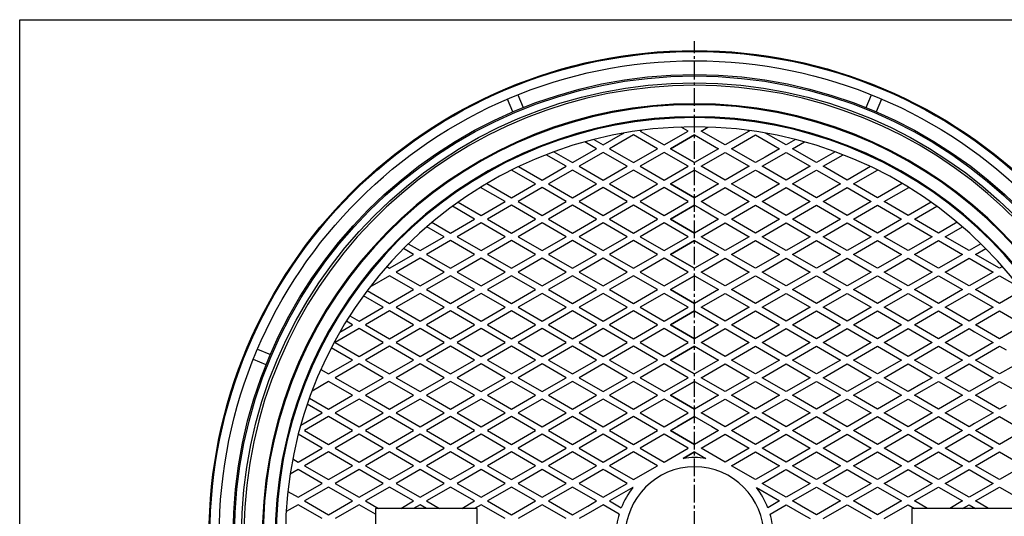
# Model space of a CAD drawing. Extents: x -2874 to 499, y -1322 to 3653.
# Drawn here: x -1103 to -38, y 361 to 898 of the extents above; entities that cross this region are included whole.
import ezdxf

# ---------------------------------------------------------------- set-up
doc = ezdxf.new("R2010")
doc.units = 0
doc.linetypes.add('CENTER2', pattern=[28.575, 19.05, -3.175, 3.175, -3.175])
doc.layers.add('1', color=7, linetype='CONTINUOUS')
doc.layers.add('2', color=7, linetype='CONTINUOUS')

msp = doc.modelspace()

# ---------------------------------------------------------------- linework, layer by layer
at = {"layer": '1', "color": 7, "linetype": 'CONTINUOUS'}
for p, q in [((-1102.7691, 897.8733), (499.2309, 897.8733)), ((-1102.7691, -1322.1267), (-1102.7691, 897.8733)), ((-430.5782, 778.2543), (-431.9299, 777.4738)), ((-431.9299, 777.4738), (-405.9491, 762.4738)), ((-405.9491, 762.4738), (-379.9684, 777.4738)), ((-379.9684, 777.4738), (-387.4337, 781.7839)), ((-365.9684, 777.4738), (-358.503, 781.7839)), ((-339.9876, 762.4738), (-365.9684, 777.4738)), ((-314.0068, 777.4738), (-339.9876, 762.4738)), ((-315.3586, 778.2543), (-314.0068, 777.4738)), ((-482.0944, 768.3535), (-471.9106, 762.4738)), ((-471.9106, 762.4738), (-452.9684, 773.4102)), ((-452.9684, 773.4102), (-449.6509, 775.3255)), ((-438.9299, 773.4324), (-452.5793, 765.5519)), ((-412.9491, 758.4324), (-438.9299, 773.4324)), ((-398.9491, 758.4324), (-372.9684, 773.4324)), ((-372.9684, 773.4324), (-398.9491, 758.4324)), ((-372.9684, 773.4324), (-346.9876, 758.4324)), ((-332.9876, 758.4324), (-307.0068, 773.4324)), ((-307.0068, 773.4324), (-293.3574, 765.5519)), ((-292.9684, 773.4102), (-296.2858, 775.3255)), ((-274.0261, 762.4738), (-292.9684, 773.4102)), ((-263.8423, 768.3535), (-274.0261, 762.4738)), ((-504.8914, 743.4324), (-478.9106, 758.4324)), ((-478.9106, 758.4324), (-491.6738, 765.8012)), ((-452.5793, 765.5519), (-464.9106, 758.4324)), ((-464.9106, 758.4324), (-449.2749, 749.4051)), ((-438.9299, 743.4324), (-412.9491, 758.4324)), ((-372.9684, 743.4324), (-398.9491, 758.4324)), ((-398.9491, 758.4324), (-372.9684, 743.4324)), ((-346.9876, 758.4324), (-372.9684, 743.4324)), ((-307.0068, 743.4324), (-332.9876, 758.4324)), ((-281.0261, 758.4324), (-296.6618, 749.4051)), ((-293.3574, 765.5519), (-281.0261, 758.4324)), ((-267.0261, 758.4324), (-254.2629, 765.8012)), ((-241.0453, 743.4324), (-267.0261, 758.4324)), ((-511.8914, 739.3909), (-533.5081, 751.8713)), ((-525.0439, 755.0674), (-504.8914, 743.4324)), ((-471.9106, 754.3909), (-497.8914, 739.3909)), ((-445.9299, 739.3909), (-471.9106, 754.3909)), ((-449.2749, 749.4051), (-438.9299, 743.4324)), ((-405.9491, 754.3909), (-431.9299, 739.3909)), ((-379.9684, 739.3909), (-405.9491, 754.3909)), ((-365.9684, 739.3909), (-339.9876, 754.3909)), ((-339.9876, 754.3909), (-314.0068, 739.3909)), ((-296.6618, 749.4051), (-307.0068, 743.4324)), ((-300.0068, 739.3909), (-274.0261, 754.3909)), ((-274.0261, 754.3909), (-248.0453, 739.3909)), ((-220.8928, 755.0674), (-241.0453, 743.4324)), ((-234.0453, 739.3909), (-212.4286, 751.8713)), ((-544.8722, 720.3495), (-570.8146, 735.3274)), ((-563.2274, 739.0298), (-537.8722, 724.3909)), ((-537.8722, 724.3909), (-511.8914, 739.3909)), ((-504.8914, 735.3495), (-530.8722, 720.3495)), ((-478.9106, 720.3495), (-504.8914, 735.3495)), ((-497.8914, 739.3909), (-471.9106, 724.3909)), ((-471.9106, 724.3909), (-445.9299, 739.3909)), ((-438.9299, 735.3495), (-442.2504, 733.4324)), ((-412.9491, 720.3495), (-438.9299, 735.3495)), ((-431.9299, 739.3909), (-405.9491, 724.3909)), ((-405.9491, 724.3909), (-379.9684, 739.3909)), ((-398.9491, 720.3495), (-372.9684, 735.3495)), ((-372.9684, 735.3495), (-398.9491, 720.3495)), ((-372.9684, 735.3495), (-346.9876, 720.3495)), ((-339.9876, 724.3909), (-365.9684, 739.3909)), ((-314.0068, 739.3909), (-339.9876, 724.3909)), ((-332.9876, 720.3495), (-307.0068, 735.3495)), ((-307.0068, 735.3495), (-303.6863, 733.4324)), ((-274.0261, 724.3909), (-300.0068, 739.3909)), ((-248.0453, 739.3909), (-274.0261, 724.3909)), ((-267.0261, 720.3495), (-241.0453, 735.3495)), ((-241.0453, 735.3495), (-215.0645, 720.3495)), ((-208.0645, 724.3909), (-234.0453, 739.3909)), ((-182.7093, 739.0298), (-208.0645, 724.3909)), ((-201.0645, 720.3495), (-175.1221, 735.3274)), ((-442.2504, 733.4324), (-464.9106, 720.3495)), ((-303.6863, 733.4324), (-281.0261, 720.3495)), ((-577.8529, 701.308), (-604.4337, 716.6544)), ((-597.5763, 720.7782), (-570.8529, 705.3495)), ((-570.8529, 705.3495), (-544.8722, 720.3495)), ((-537.8722, 716.308), (-563.8529, 701.308)), ((-511.8914, 701.308), (-537.8722, 716.308)), ((-530.8722, 720.3495), (-504.8914, 705.3495)), ((-504.8914, 705.3495), (-478.9106, 720.3495)), ((-471.9106, 716.308), (-497.8914, 701.308)), ((-445.9299, 701.308), (-471.9106, 716.308)), ((-464.9106, 720.3495), (-438.9299, 705.3495)), ((-425.5047, 713.1005), (-412.9491, 720.3495)), ((-405.9491, 716.308), (-419.5985, 708.4276)), ((-379.9684, 701.308), (-405.9491, 716.308)), ((-372.9684, 705.3495), (-398.9491, 720.3495)), ((-398.9491, 720.3495), (-372.9684, 705.3495)), ((-346.9876, 720.3495), (-372.9684, 705.3495)), ((-365.9684, 701.308), (-339.9876, 716.308)), ((-339.9876, 716.308), (-326.3382, 708.4276)), ((-320.432, 713.1005), (-332.9876, 720.3495)), ((-281.0261, 720.3495), (-307.0068, 705.3495)), ((-300.0068, 701.308), (-274.0261, 716.308)), ((-274.0261, 716.308), (-248.0453, 701.308)), ((-241.0453, 705.3495), (-267.0261, 720.3495)), ((-215.0645, 720.3495), (-241.0453, 705.3495)), ((-234.0453, 701.308), (-208.0645, 716.308)), ((-208.0645, 716.308), (-182.0838, 701.308)), ((-175.0838, 705.3495), (-201.0645, 720.3495)), ((-148.3604, 720.7782), (-175.0838, 705.3495)), ((-168.0838, 701.308), (-141.503, 716.6544)), ((-438.9299, 705.3495), (-425.5047, 713.1005)), ((-419.5985, 708.4276), (-431.9299, 701.308)), ((-326.3382, 708.4276), (-314.0068, 701.308)), ((-307.0068, 705.3495), (-320.432, 713.1005)), ((-610.8337, 682.2666), (-634.9058, 696.1646)), ((-628.6811, 700.6537), (-603.8337, 686.308)), ((-603.8337, 686.308), (-577.8529, 701.308)), ((-570.8529, 697.2666), (-596.8337, 682.2666)), ((-544.8722, 682.2666), (-570.8529, 697.2666)), ((-563.8529, 701.308), (-537.8722, 686.308)), ((-537.8722, 686.308), (-511.8914, 701.308)), ((-504.8914, 697.2666), (-530.8722, 682.2666)), ((-478.9106, 682.2666), (-504.8914, 697.2666)), ((-497.8914, 701.308), (-471.9106, 686.308)), ((-471.9106, 686.308), (-445.9299, 701.308)), ((-438.9299, 697.2666), (-464.9106, 682.2666)), ((-412.9491, 682.2666), (-438.9299, 697.2666)), ((-431.9299, 701.308), (-405.9491, 686.308)), ((-405.9491, 686.308), (-390.3134, 695.3353)), ((-398.9491, 682.2666), (-372.9684, 697.2666)), ((-379.1897, 693.6747), (-398.9491, 682.2666)), ((-390.3134, 695.3353), (-379.9684, 701.308)), ((-372.9684, 697.2666), (-379.1897, 693.6747)), ((-372.9684, 697.2666), (-366.747, 693.6747)), ((-366.747, 693.6747), (-346.9876, 682.2666)), ((-355.6233, 695.3353), (-365.9684, 701.308)), ((-339.9876, 686.308), (-355.6233, 695.3353)), ((-314.0068, 701.308), (-339.9876, 686.308)), ((-332.9876, 682.2666), (-307.0068, 697.2666)), ((-307.0068, 697.2666), (-281.0261, 682.2666)), ((-274.0261, 686.308), (-300.0068, 701.308)), ((-248.0453, 701.308), (-274.0261, 686.308)), ((-267.0261, 682.2666), (-241.0453, 697.2666)), ((-241.0453, 697.2666), (-215.0645, 682.2666)), ((-208.0645, 686.308), (-234.0453, 701.308)), ((-182.0838, 701.308), (-208.0645, 686.308)), ((-201.0645, 682.2666), (-175.0838, 697.2666)), ((-175.0838, 697.2666), (-149.103, 682.2666)), ((-142.103, 686.308), (-168.0838, 701.308)), ((-117.2556, 700.6537), (-142.103, 686.308)), ((-135.103, 682.2666), (-111.031, 696.1646)), ((-636.8145, 667.2666), (-610.8337, 682.2666)), ((-596.8337, 682.2666), (-570.8529, 667.2666)), ((-570.8529, 667.2666), (-544.8722, 682.2666)), ((-530.8722, 682.2666), (-504.8914, 667.2666)), ((-504.8914, 667.2666), (-478.9106, 682.2666)), ((-464.9106, 682.2666), (-438.9299, 667.2666)), ((-438.9299, 667.2666), (-412.9491, 682.2666)), ((-372.9684, 667.2666), (-398.9491, 682.2666)), ((-398.9491, 682.2666), (-372.9684, 667.2666)), ((-346.9876, 682.2666), (-372.9684, 667.2666)), ((-307.0068, 667.2666), (-332.9876, 682.2666)), ((-281.0261, 682.2666), (-307.0068, 667.2666)), ((-241.0453, 667.2666), (-267.0261, 682.2666)), ((-215.0645, 682.2666), (-241.0453, 667.2666)), ((-175.0838, 667.2666), (-201.0645, 682.2666)), ((-149.103, 682.2666), (-175.0838, 667.2666)), ((-109.1223, 667.2666), (-135.103, 682.2666)), ((-643.8145, 663.2251), (-662.5956, 674.0684)), ((-656.9372, 678.8845), (-636.8145, 667.2666)), ((-603.8337, 678.2251), (-629.8145, 663.2251)), ((-577.8529, 663.2251), (-603.8337, 678.2251)), ((-537.8722, 678.2251), (-563.8529, 663.2251)), ((-511.8914, 663.2251), (-537.8722, 678.2251)), ((-471.9106, 678.2251), (-497.8914, 663.2251)), ((-445.9299, 663.2251), (-471.9106, 678.2251)), ((-405.9491, 678.2251), (-431.9299, 663.2251)), ((-379.9684, 663.2251), (-405.9491, 678.2251)), ((-365.9684, 663.2251), (-339.9876, 678.2251)), ((-339.9876, 678.2251), (-314.0068, 663.2251)), ((-300.0068, 663.2251), (-274.0261, 678.2251)), ((-274.0261, 678.2251), (-248.0453, 663.2251)), ((-234.0453, 663.2251), (-208.0645, 678.2251)), ((-208.0645, 678.2251), (-182.0838, 663.2251)), ((-168.0838, 663.2251), (-142.103, 678.2251)), ((-142.103, 678.2251), (-116.1223, 663.2251)), ((-88.9995, 678.8845), (-109.1223, 667.2666)), ((-102.1223, 663.2251), (-83.3412, 674.0684)), ((-669.7952, 648.2251), (-643.8145, 663.2251)), ((-629.8145, 663.2251), (-603.8337, 648.2251)), ((-603.8337, 648.2251), (-577.8529, 663.2251)), ((-563.8529, 663.2251), (-537.8722, 648.2251)), ((-537.8722, 648.2251), (-511.8914, 663.2251)), ((-497.8914, 663.2251), (-471.9106, 648.2251)), ((-471.9106, 648.2251), (-445.9299, 663.2251)), ((-431.9299, 663.2251), (-405.9491, 648.2251)), ((-405.9491, 648.2251), (-379.9684, 663.2251)), ((-339.9876, 648.2251), (-365.9684, 663.2251)), ((-314.0068, 663.2251), (-339.9876, 648.2251)), ((-274.0261, 648.2251), (-300.0068, 663.2251)), ((-248.0453, 663.2251), (-274.0261, 648.2251)), ((-208.0645, 648.2251), (-234.0453, 663.2251)), ((-182.0838, 663.2251), (-208.0645, 648.2251)), ((-142.103, 648.2251), (-168.0838, 663.2251)), ((-116.1223, 663.2251), (-142.103, 648.2251)), ((-76.1415, 648.2251), (-102.1223, 663.2251)), ((-676.7952, 644.1837), (-687.7553, 650.5115)), ((-682.6171, 655.6279), (-669.7952, 648.2251)), ((-636.8145, 659.1837), (-662.7952, 644.1837)), ((-610.8337, 644.1837), (-636.8145, 659.1837)), ((-570.8529, 659.1837), (-596.8337, 644.1837)), ((-544.8722, 644.1837), (-570.8529, 659.1837)), ((-504.8914, 659.1837), (-530.8722, 644.1837)), ((-478.9106, 644.1837), (-504.8914, 659.1837)), ((-438.9299, 659.1837), (-464.9106, 644.1837)), ((-412.9491, 644.1837), (-438.9299, 659.1837)), ((-398.9491, 644.1837), (-372.9684, 659.1837)), ((-372.9684, 659.1837), (-398.9491, 644.1837)), ((-372.9684, 659.1837), (-346.9876, 644.1837)), ((-332.9876, 644.1837), (-307.0068, 659.1837)), ((-307.0068, 659.1837), (-281.0261, 644.1837)), ((-267.0261, 644.1837), (-241.0453, 659.1837)), ((-241.0453, 659.1837), (-215.0645, 644.1837)), ((-201.0645, 644.1837), (-175.0838, 659.1837)), ((-175.0838, 659.1837), (-149.103, 644.1837)), ((-135.103, 644.1837), (-109.1223, 659.1837)), ((-109.1223, 659.1837), (-83.1415, 644.1837)), ((-63.3196, 655.6279), (-76.1415, 648.2251)), ((-69.1415, 644.1837), (-58.1814, 650.5115)), ((-702.776, 629.1837), (-676.7952, 644.1837)), ((-669.7952, 640.1422), (-695.776, 625.1422)), ((-643.8145, 625.1422), (-669.7952, 640.1422)), ((-662.7952, 644.1837), (-636.8145, 629.1837)), ((-636.8145, 629.1837), (-610.8337, 644.1837)), ((-603.8337, 640.1422), (-629.8145, 625.1422)), ((-577.8529, 625.1422), (-603.8337, 640.1422)), ((-596.8337, 644.1837), (-570.8529, 629.1837)), ((-570.8529, 629.1837), (-544.8722, 644.1837)), ((-537.8722, 640.1422), (-563.8529, 625.1422)), ((-511.8914, 625.1422), (-537.8722, 640.1422)), ((-530.8722, 644.1837), (-504.8914, 629.1837)), ((-504.8914, 629.1837), (-478.9106, 644.1837)), ((-471.9106, 640.1422), (-497.8914, 625.1422)), ((-445.9299, 625.1422), (-471.9106, 640.1422)), ((-464.9106, 644.1837), (-438.9299, 629.1837)), ((-438.9299, 629.1837), (-412.9491, 644.1837)), ((-405.9491, 640.1422), (-431.9299, 625.1422)), ((-379.9684, 625.1422), (-405.9491, 640.1422)), ((-372.9684, 629.1837), (-398.9491, 644.1837)), ((-398.9491, 644.1837), (-372.9684, 629.1837)), ((-346.9876, 644.1837), (-372.9684, 629.1837)), ((-365.9684, 625.1422), (-339.9876, 640.1422)), ((-339.9876, 640.1422), (-314.0068, 625.1422)), ((-307.0068, 629.1837), (-332.9876, 644.1837)), ((-281.0261, 644.1837), (-307.0068, 629.1837)), ((-300.0068, 625.1422), (-274.0261, 640.1422)), ((-274.0261, 640.1422), (-248.0453, 625.1422)), ((-241.0453, 629.1837), (-267.0261, 644.1837)), ((-215.0645, 644.1837), (-241.0453, 629.1837)), ((-234.0453, 625.1422), (-208.0645, 640.1422)), ((-208.0645, 640.1422), (-182.0838, 625.1422)), ((-175.0838, 629.1837), (-201.0645, 644.1837)), ((-149.103, 644.1837), (-175.0838, 629.1837)), ((-168.0838, 625.1422), (-142.103, 640.1422)), ((-142.103, 640.1422), (-116.1223, 625.1422)), ((-109.1223, 629.1837), (-135.103, 644.1837)), ((-83.1415, 644.1837), (-109.1223, 629.1837)), ((-102.1223, 625.1422), (-76.1415, 640.1422)), ((-76.1415, 640.1422), (-50.1607, 625.1422)), ((-43.1607, 629.1837), (-69.1415, 644.1837)), ((-705.9098, 630.993), (-702.776, 629.1837)), ((-40.0269, 630.993), (-43.1607, 629.1837)), ((-702.776, 621.1008), (-724.1181, 608.7789)), ((-676.7952, 606.1008), (-702.776, 621.1008)), ((-695.776, 625.1422), (-669.7952, 610.1422)), ((-669.7952, 610.1422), (-643.8145, 625.1422)), ((-636.8145, 621.1008), (-662.7952, 606.1008)), ((-610.8337, 606.1008), (-636.8145, 621.1008)), ((-629.8145, 625.1422), (-603.8337, 610.1422)), ((-603.8337, 610.1422), (-577.8529, 625.1422)), ((-570.8529, 621.1008), (-596.8337, 606.1008)), ((-544.8722, 606.1008), (-570.8529, 621.1008)), ((-563.8529, 625.1422), (-537.8722, 610.1422)), ((-537.8722, 610.1422), (-511.8914, 625.1422)), ((-504.8914, 621.1008), (-530.8722, 606.1008)), ((-478.9106, 606.1008), (-504.8914, 621.1008)), ((-497.8914, 625.1422), (-471.9106, 610.1422)), ((-471.9106, 610.1422), (-445.9299, 625.1422)), ((-438.9299, 621.1008), (-464.9106, 606.1008)), ((-412.9491, 606.1008), (-438.9299, 621.1008)), ((-431.9299, 625.1422), (-405.9491, 610.1422)), ((-405.9491, 610.1422), (-379.9684, 625.1422)), ((-398.9491, 606.1008), (-372.9684, 621.1008)), ((-372.9684, 621.1008), (-398.9491, 606.1008)), ((-372.9684, 621.1008), (-346.9876, 606.1008)), ((-339.9876, 610.1422), (-365.9684, 625.1422)), ((-314.0068, 625.1422), (-339.9876, 610.1422)), ((-332.9876, 606.1008), (-307.0068, 621.1008)), ((-307.0068, 621.1008), (-281.0261, 606.1008)), ((-274.0261, 610.1422), (-300.0068, 625.1422)), ((-248.0453, 625.1422), (-274.0261, 610.1422)), ((-267.0261, 606.1008), (-241.0453, 621.1008)), ((-241.0453, 621.1008), (-215.0645, 606.1008)), ((-208.0645, 610.1422), (-234.0453, 625.1422)), ((-182.0838, 625.1422), (-208.0645, 610.1422)), ((-201.0645, 606.1008), (-175.0838, 621.1008)), ((-175.0838, 621.1008), (-149.103, 606.1008)), ((-142.103, 610.1422), (-168.0838, 625.1422)), ((-116.1223, 625.1422), (-142.103, 610.1422)), ((-135.103, 606.1008), (-109.1223, 621.1008)), ((-109.1223, 621.1008), (-83.1415, 606.1008)), ((-76.1415, 610.1422), (-102.1223, 625.1422)), ((-50.1607, 625.1422), (-76.1415, 610.1422)), ((-69.1415, 606.1008), (-43.1607, 621.1008)), ((-43.1607, 621.1008), (-21.8186, 608.7789)), ((-709.776, 587.0593), (-731.1254, 599.3854)), ((-726.9433, 605.0538), (-702.776, 591.1008)), ((-702.776, 591.1008), (-676.7952, 606.1008)), ((-669.7952, 602.0593), (-695.776, 587.0593)), ((-643.8145, 587.0593), (-669.7952, 602.0593)), ((-662.7952, 606.1008), (-636.8145, 591.1008)), ((-636.8145, 591.1008), (-610.8337, 606.1008)), ((-603.8337, 602.0593), (-629.8145, 587.0593)), ((-577.8529, 587.0593), (-603.8337, 602.0593)), ((-596.8337, 606.1008), (-570.8529, 591.1008)), ((-570.8529, 591.1008), (-544.8722, 606.1008)), ((-537.8722, 602.0593), (-563.8529, 587.0593)), ((-511.8914, 587.0593), (-537.8722, 602.0593)), ((-530.8722, 606.1008), (-504.8914, 591.1008)), ((-504.8914, 591.1008), (-478.9106, 606.1008)), ((-471.9106, 602.0593), (-497.8914, 587.0593)), ((-445.9299, 587.0593), (-471.9106, 602.0593)), ((-464.9106, 606.1008), (-438.9299, 591.1008)), ((-438.9299, 591.1008), (-412.9491, 606.1008)), ((-405.9491, 602.0593), (-431.9299, 587.0593)), ((-379.9684, 587.0593), (-405.9491, 602.0593)), ((-372.9684, 591.1008), (-398.9491, 606.1008)), ((-398.9491, 606.1008), (-372.9684, 591.1008)), ((-346.9876, 606.1008), (-372.9684, 591.1008)), ((-365.9684, 587.0593), (-339.9876, 602.0593)), ((-339.9876, 602.0593), (-314.0068, 587.0593)), ((-307.0068, 591.1008), (-332.9876, 606.1008)), ((-281.0261, 606.1008), (-307.0068, 591.1008)), ((-300.0068, 587.0593), (-274.0261, 602.0593)), ((-274.0261, 602.0593), (-248.0453, 587.0593)), ((-241.0453, 591.1008), (-267.0261, 606.1008)), ((-215.0645, 606.1008), (-241.0453, 591.1008)), ((-234.0453, 587.0593), (-208.0645, 602.0593)), ((-208.0645, 602.0593), (-182.0838, 587.0593)), ((-175.0838, 591.1008), (-201.0645, 606.1008)), ((-149.103, 606.1008), (-175.0838, 591.1008)), ((-168.0838, 587.0593), (-142.103, 602.0593)), ((-142.103, 602.0593), (-116.1223, 587.0593)), ((-109.1223, 591.1008), (-135.103, 606.1008)), ((-83.1415, 606.1008), (-109.1223, 591.1008)), ((-102.1223, 587.0593), (-76.1415, 602.0593)), ((-76.1415, 602.0593), (-50.1607, 587.0593)), ((-43.1607, 591.1008), (-69.1415, 606.1008)), ((-18.9934, 605.0538), (-43.1607, 591.1008)), ((-735.7567, 572.0593), (-709.776, 587.0593)), ((-695.776, 587.0593), (-669.7952, 572.0593)), ((-669.7952, 572.0593), (-643.8145, 587.0593)), ((-629.8145, 587.0593), (-603.8337, 572.0593)), ((-603.8337, 572.0593), (-577.8529, 587.0593)), ((-563.8529, 587.0593), (-537.8722, 572.0593)), ((-537.8722, 572.0593), (-511.8914, 587.0593)), ((-497.8914, 587.0593), (-471.9106, 572.0593)), ((-471.9106, 572.0593), (-445.9299, 587.0593)), ((-431.9299, 587.0593), (-405.9491, 572.0593)), ((-405.9491, 572.0593), (-379.9684, 587.0593)), ((-339.9876, 572.0593), (-365.9684, 587.0593)), ((-314.0068, 587.0593), (-339.9876, 572.0593)), ((-274.0261, 572.0593), (-300.0068, 587.0593)), ((-248.0453, 587.0593), (-274.0261, 572.0593)), ((-208.0645, 572.0593), (-234.0453, 587.0593)), ((-182.0838, 587.0593), (-208.0645, 572.0593)), ((-142.103, 572.0593), (-168.0838, 587.0593)), ((-116.1223, 587.0593), (-142.103, 572.0593)), ((-76.1415, 572.0593), (-102.1223, 587.0593)), ((-50.1607, 587.0593), (-76.1415, 572.0593)), ((-745.7982, 577.8567), (-735.7567, 572.0593)), ((-702.776, 583.0179), (-728.7567, 568.0179)), ((-676.7952, 568.0179), (-702.776, 583.0179)), ((-636.8145, 583.0179), (-662.7952, 568.0179)), ((-610.8337, 568.0179), (-636.8145, 583.0179)), ((-570.8529, 583.0179), (-596.8337, 568.0179)), ((-544.8722, 568.0179), (-570.8529, 583.0179)), ((-504.8914, 583.0179), (-530.8722, 568.0179)), ((-478.9106, 568.0179), (-504.8914, 583.0179)), ((-438.9299, 583.0179), (-464.9106, 568.0179)), ((-412.9491, 568.0179), (-438.9299, 583.0179)), ((-398.9491, 568.0179), (-372.9684, 583.0179)), ((-372.9684, 583.0179), (-398.9491, 568.0179)), ((-372.9684, 583.0179), (-346.9876, 568.0179)), ((-332.9876, 568.0179), (-307.0068, 583.0179)), ((-307.0068, 583.0179), (-281.0261, 568.0179)), ((-267.0261, 568.0179), (-241.0453, 583.0179)), ((-241.0453, 583.0179), (-215.0645, 568.0179)), ((-201.0645, 568.0179), (-175.0838, 583.0179)), ((-175.0838, 583.0179), (-149.103, 568.0179)), ((-135.103, 568.0179), (-109.1223, 583.0179)), ((-109.1223, 583.0179), (-83.1415, 568.0179)), ((-69.1415, 568.0179), (-43.1607, 583.0179)), ((-43.1607, 583.0179), (-17.18, 568.0179)), ((-756.6206, 560.0136), (-742.7567, 568.0179)), ((-742.7567, 568.0179), (-749.5242, 571.9251)), ((-728.7567, 568.0179), (-702.776, 553.0179)), ((-702.776, 553.0179), (-676.7952, 568.0179)), ((-662.7952, 568.0179), (-636.8145, 553.0179)), ((-636.8145, 553.0179), (-610.8337, 568.0179)), ((-596.8337, 568.0179), (-570.8529, 553.0179)), ((-570.8529, 553.0179), (-544.8722, 568.0179)), ((-530.8722, 568.0179), (-504.8914, 553.0179)), ((-504.8914, 553.0179), (-478.9106, 568.0179)), ((-464.9106, 568.0179), (-438.9299, 553.0179)), ((-438.9299, 553.0179), (-412.9491, 568.0179)), ((-372.9684, 553.0179), (-398.9491, 568.0179)), ((-398.9491, 568.0179), (-372.9684, 553.0179)), ((-346.9876, 568.0179), (-372.9684, 553.0179)), ((-307.0068, 553.0179), (-332.9876, 568.0179)), ((-281.0261, 568.0179), (-307.0068, 553.0179)), ((-241.0453, 553.0179), (-267.0261, 568.0179)), ((-215.0645, 568.0179), (-241.0453, 553.0179)), ((-175.0838, 553.0179), (-201.0645, 568.0179)), ((-149.103, 568.0179), (-175.0838, 553.0179)), ((-109.1223, 553.0179), (-135.103, 568.0179)), ((-83.1415, 568.0179), (-109.1223, 553.0179)), ((-43.1607, 553.0179), (-69.1415, 568.0179)), ((-17.18, 568.0179), (-43.1607, 553.0179)), ((-735.7567, 563.9764), (-761.7375, 548.9764)), ((-709.776, 548.9764), (-735.7567, 563.9764)), ((-669.7952, 563.9764), (-695.776, 548.9764)), ((-643.8145, 548.9764), (-669.7952, 563.9764)), ((-603.8337, 563.9764), (-629.8145, 548.9764)), ((-577.8529, 548.9764), (-603.8337, 563.9764)), ((-537.8722, 563.9764), (-563.8529, 548.9764)), ((-511.8914, 548.9764), (-537.8722, 563.9764)), ((-471.9106, 563.9764), (-497.8914, 548.9764)), ((-445.9299, 548.9764), (-471.9106, 563.9764)), ((-405.9491, 563.9764), (-431.9299, 548.9764)), ((-379.9684, 548.9764), (-405.9491, 563.9764)), ((-365.9684, 548.9764), (-339.9876, 563.9764)), ((-339.9876, 563.9764), (-314.0068, 548.9764)), ((-300.0068, 548.9764), (-274.0261, 563.9764)), ((-274.0261, 563.9764), (-248.0453, 548.9764)), ((-234.0453, 548.9764), (-208.0645, 563.9764)), ((-208.0645, 563.9764), (-182.0838, 548.9764)), ((-168.0838, 548.9764), (-142.103, 563.9764)), ((-142.103, 563.9764), (-116.1223, 548.9764)), ((-102.1223, 548.9764), (-82.098, 560.5375)), ((-82.098, 560.5375), (-76.1415, 563.9764)), ((-76.1415, 563.9764), (-70.185, 560.5375)), ((-70.185, 560.5375), (-50.1607, 548.9764)), ((-742.7567, 529.935), (-765.7885, 543.2324)), ((-761.7375, 548.9764), (-735.7567, 533.9764)), ((-735.7567, 533.9764), (-709.776, 548.9764)), ((-702.776, 544.935), (-728.7567, 529.935)), ((-676.7952, 529.935), (-702.776, 544.935)), ((-695.776, 548.9764), (-669.7952, 533.9764)), ((-669.7952, 533.9764), (-643.8145, 548.9764)), ((-636.8145, 544.935), (-662.7952, 529.935)), ((-610.8337, 529.935), (-636.8145, 544.935)), ((-629.8145, 548.9764), (-603.8337, 533.9764)), ((-603.8337, 533.9764), (-577.8529, 548.9764)), ((-570.8529, 544.935), (-596.8337, 529.935)), ((-544.8722, 529.935), (-570.8529, 544.935)), ((-563.8529, 548.9764), (-537.8722, 533.9764)), ((-537.8722, 533.9764), (-511.8914, 548.9764)), ((-504.8914, 544.935), (-530.8722, 529.935)), ((-478.9106, 529.935), (-504.8914, 544.935)), ((-497.8914, 548.9764), (-471.9106, 533.9764)), ((-471.9106, 533.9764), (-445.9299, 548.9764)), ((-438.9299, 544.935), (-464.9106, 529.935)), ((-412.9491, 529.935), (-438.9299, 544.935)), ((-431.9299, 548.9764), (-405.9491, 533.9764)), ((-405.9491, 533.9764), (-379.9684, 548.9764)), ((-398.9491, 529.935), (-372.9684, 544.935)), ((-372.9684, 544.935), (-398.9491, 529.935)), ((-372.9684, 544.935), (-346.9876, 529.935)), ((-339.9876, 533.9764), (-365.9684, 548.9764)), ((-314.0068, 548.9764), (-339.9876, 533.9764)), ((-332.9876, 529.935), (-307.0068, 544.935)), ((-307.0068, 544.935), (-281.0261, 529.935)), ((-274.0261, 533.9764), (-300.0068, 548.9764)), ((-248.0453, 548.9764), (-274.0261, 533.9764)), ((-267.0261, 529.935), (-241.0453, 544.935)), ((-241.0453, 544.935), (-215.0645, 529.935)), ((-208.0645, 533.9764), (-234.0453, 548.9764)), ((-182.0838, 548.9764), (-208.0645, 533.9764)), ((-201.0645, 529.935), (-175.0838, 544.935)), ((-175.0838, 544.935), (-149.103, 529.935)), ((-142.103, 533.9764), (-168.0838, 548.9764)), ((-116.1223, 548.9764), (-142.103, 533.9764)), ((-116.1562, 540.8739), (-109.1223, 544.935)), ((-109.1223, 544.935), (-83.1415, 529.935)), ((-76.1415, 533.9764), (-102.1223, 548.9764)), ((-50.1607, 548.9764), (-76.1415, 533.9764)), ((-69.1415, 529.935), (-43.1607, 544.935)), ((-43.1607, 544.935), (-36.1268, 540.8739)), ((-135.103, 529.935), (-116.1562, 540.8739)), ((-768.7375, 514.935), (-742.7567, 529.935)), ((-735.7567, 525.8935), (-761.7375, 510.8935)), ((-709.776, 510.8935), (-735.7567, 525.8935)), ((-728.7567, 529.935), (-702.776, 514.935)), ((-702.776, 514.935), (-676.7952, 529.935)), ((-669.7952, 525.8935), (-695.776, 510.8935)), ((-643.8145, 510.8935), (-669.7952, 525.8935)), ((-662.7952, 529.935), (-636.8145, 514.935)), ((-636.8145, 514.935), (-610.8337, 529.935)), ((-603.8337, 525.8935), (-629.8145, 510.8935)), ((-577.8529, 510.8935), (-603.8337, 525.8935)), ((-596.8337, 529.935), (-570.8529, 514.935)), ((-570.8529, 514.935), (-544.8722, 529.935)), ((-537.8722, 525.8935), (-563.8529, 510.8935)), ((-511.8914, 510.8935), (-537.8722, 525.8935)), ((-530.8722, 529.935), (-504.8914, 514.935)), ((-504.8914, 514.935), (-478.9106, 529.935)), ((-471.9106, 525.8935), (-497.8914, 510.8935)), ((-445.9299, 510.8935), (-471.9106, 525.8935)), ((-464.9106, 529.935), (-438.9299, 514.935)), ((-438.9299, 514.935), (-412.9491, 529.935)), ((-405.9491, 525.8935), (-431.9299, 510.8935)), ((-379.9684, 510.8935), (-405.9491, 525.8935)), ((-372.9684, 514.935), (-398.9491, 529.935)), ((-398.9491, 529.935), (-372.9684, 514.935)), ((-346.9876, 529.935), (-372.9684, 514.935)), ((-365.9684, 510.8935), (-339.9876, 525.8935)), ((-339.9876, 525.8935), (-314.0068, 510.8935)), ((-307.0068, 514.935), (-332.9876, 529.935)), ((-281.0261, 529.935), (-307.0068, 514.935)), ((-300.0068, 510.8935), (-274.0261, 525.8935)), ((-274.0261, 525.8935), (-248.0453, 510.8935)), ((-241.0453, 514.935), (-267.0261, 529.935)), ((-215.0645, 529.935), (-241.0453, 514.935)), ((-234.0453, 510.8935), (-208.0645, 525.8935)), ((-208.0645, 525.8935), (-182.0838, 510.8935)), ((-175.0838, 514.935), (-201.0645, 529.935)), ((-149.103, 529.935), (-175.0838, 514.935)), ((-168.0838, 510.8935), (-142.103, 525.8935)), ((-142.103, 525.8935), (-125.8266, 516.4963)), ((-124.451, 523.785), (-135.103, 529.935)), ((-109.1223, 514.935), (-124.451, 523.785)), ((-83.1415, 529.935), (-109.1223, 514.935)), ((-102.1223, 510.8935), (-76.1415, 525.8935)), ((-76.1415, 525.8935), (-50.1607, 510.8935)), ((-43.1607, 514.935), (-69.1415, 529.935)), ((-27.832, 523.785), (-43.1607, 514.935)), ((-777.0965, 519.761), (-768.7375, 514.935)), ((-125.8266, 516.4963), (-116.1223, 510.8935)), ((-768.7375, 506.8521), (-786.6932, 496.4853)), ((-742.7567, 491.8521), (-768.7375, 506.8521)), ((-761.7375, 510.8935), (-735.7567, 495.8935)), ((-735.7567, 495.8935), (-709.776, 510.8935)), ((-702.776, 506.8521), (-728.7567, 491.8521)), ((-676.7952, 491.8521), (-702.776, 506.8521)), ((-695.776, 510.8935), (-669.7952, 495.8935)), ((-669.7952, 495.8935), (-643.8145, 510.8935)), ((-636.8145, 506.8521), (-662.7952, 491.8521)), ((-610.8337, 491.8521), (-636.8145, 506.8521)), ((-629.8145, 510.8935), (-603.8337, 495.8935)), ((-603.8337, 495.8935), (-577.8529, 510.8935)), ((-570.8529, 506.8521), (-596.8337, 491.8521)), ((-544.8722, 491.8521), (-570.8529, 506.8521)), ((-563.8529, 510.8935), (-537.8722, 495.8935)), ((-537.8722, 495.8935), (-511.8914, 510.8935)), ((-504.8914, 506.8521), (-530.8722, 491.8521)), ((-478.9106, 491.8521), (-504.8914, 506.8521)), ((-497.8914, 510.8935), (-471.9106, 495.8935)), ((-471.9106, 495.8935), (-445.9299, 510.8935)), ((-438.9299, 506.8521), (-464.9106, 491.8521)), ((-412.9491, 491.8521), (-438.9299, 506.8521)), ((-431.9299, 510.8935), (-405.9491, 495.8935)), ((-405.9491, 495.8935), (-379.9684, 510.8935)), ((-398.9491, 491.8521), (-372.9684, 506.8521)), ((-372.9684, 506.8521), (-398.9491, 491.8521)), ((-372.9684, 506.8521), (-346.9876, 491.8521)), ((-339.9876, 495.8935), (-365.9684, 510.8935)), ((-314.0068, 510.8935), (-339.9876, 495.8935)), ((-332.9876, 491.8521), (-307.0068, 506.8521)), ((-307.0068, 506.8521), (-281.0261, 491.8521)), ((-274.0261, 495.8935), (-300.0068, 510.8935)), ((-248.0453, 510.8935), (-274.0261, 495.8935)), ((-267.0261, 491.8521), (-241.0453, 506.8521)), ((-241.0453, 506.8521), (-215.0645, 491.8521)), ((-208.0645, 495.8935), (-234.0453, 510.8935)), ((-182.0838, 510.8935), (-208.0645, 495.8935)), ((-201.0645, 491.8521), (-175.0838, 506.8521)), ((-175.0838, 506.8521), (-149.103, 491.8521)), ((-142.103, 495.8935), (-168.0838, 510.8935)), ((-125.8266, 505.2907), (-142.103, 495.8935)), ((-116.1223, 510.8935), (-125.8266, 505.2907)), ((-124.451, 498.002), (-109.1223, 506.8521)), ((-109.1223, 506.8521), (-83.1415, 491.8521)), ((-76.1415, 495.8935), (-102.1223, 510.8935)), ((-50.1607, 510.8935), (-76.1415, 495.8935)), ((-69.1415, 491.8521), (-43.1607, 506.8521)), ((-43.1607, 506.8521), (-27.832, 498.002)), ((-768.7375, 476.8521), (-742.7567, 491.8521)), ((-728.7567, 491.8521), (-702.776, 476.8521)), ((-702.776, 476.8521), (-676.7952, 491.8521)), ((-662.7952, 491.8521), (-636.8145, 476.8521)), ((-636.8145, 476.8521), (-610.8337, 491.8521)), ((-596.8337, 491.8521), (-570.8529, 476.8521)), ((-570.8529, 476.8521), (-544.8722, 491.8521)), ((-530.8722, 491.8521), (-504.8914, 476.8521)), ((-504.8914, 476.8521), (-478.9106, 491.8521)), ((-464.9106, 491.8521), (-438.9299, 476.8521)), ((-438.9299, 476.8521), (-412.9491, 491.8521)), ((-372.9684, 476.8521), (-398.9491, 491.8521)), ((-398.9491, 491.8521), (-372.9684, 476.8521)), ((-346.9876, 491.8521), (-372.9684, 476.8521)), ((-307.0068, 476.8521), (-332.9876, 491.8521)), ((-281.0261, 491.8521), (-307.0068, 476.8521)), ((-241.0453, 476.8521), (-267.0261, 491.8521)), ((-215.0645, 491.8521), (-241.0453, 476.8521)), ((-175.0838, 476.8521), (-201.0645, 491.8521)), ((-149.103, 491.8521), (-175.0838, 476.8521)), ((-135.103, 491.8521), (-124.451, 498.002)), ((-116.1562, 480.9131), (-135.103, 491.8521)), ((-83.1415, 491.8521), (-109.1223, 476.8521)), ((-43.1607, 476.8521), (-69.1415, 491.8521)), ((-775.7375, 472.8106), (-791.8617, 482.1199)), ((-789.5115, 488.8459), (-768.7375, 476.8521)), ((-735.7567, 487.8106), (-761.7375, 472.8106)), ((-709.776, 472.8106), (-735.7567, 487.8106)), ((-669.7952, 487.8106), (-695.776, 472.8106)), ((-643.8145, 472.8106), (-669.7952, 487.8106)), ((-603.8337, 487.8106), (-629.8145, 472.8106)), ((-577.8529, 472.8106), (-603.8337, 487.8106)), ((-537.8722, 487.8106), (-563.8529, 472.8106)), ((-511.8914, 472.8106), (-537.8722, 487.8106)), ((-471.9106, 487.8106), (-497.8914, 472.8106)), ((-445.9299, 472.8106), (-471.9106, 487.8106)), ((-405.9491, 487.8106), (-431.9299, 472.8106)), ((-379.9684, 472.8106), (-405.9491, 487.8106)), ((-365.9684, 472.8106), (-339.9876, 487.8106)), ((-339.9876, 487.8106), (-314.0068, 472.8106)), ((-300.0068, 472.8106), (-274.0261, 487.8106)), ((-274.0261, 487.8106), (-248.0453, 472.8106)), ((-234.0453, 472.8106), (-208.0645, 487.8106)), ((-208.0645, 487.8106), (-182.0838, 472.8106)), ((-168.0838, 472.8106), (-142.103, 487.8106)), ((-142.103, 487.8106), (-116.1223, 472.8106)), ((-109.1223, 476.8521), (-116.1562, 480.9131)), ((-102.1223, 472.8106), (-76.1415, 487.8106)), ((-76.1415, 487.8106), (-50.1607, 472.8106)), ((-36.1268, 480.9131), (-43.1607, 476.8521)), ((-798.9117, 459.431), (-775.7375, 472.8106)), ((-768.7375, 468.7692), (-794.7183, 453.7692)), ((-742.7567, 453.7692), (-768.7375, 468.7692)), ((-761.7375, 472.8106), (-735.7567, 457.8106)), ((-735.7567, 457.8106), (-709.776, 472.8106)), ((-702.776, 468.7692), (-728.7567, 453.7692)), ((-676.7952, 453.7692), (-702.776, 468.7692)), ((-695.776, 472.8106), (-669.7952, 457.8106)), ((-669.7952, 457.8106), (-643.8145, 472.8106)), ((-636.8145, 468.7692), (-662.7952, 453.7692)), ((-610.8337, 453.7692), (-636.8145, 468.7692)), ((-629.8145, 472.8106), (-603.8337, 457.8106)), ((-603.8337, 457.8106), (-577.8529, 472.8106)), ((-570.8529, 468.7692), (-596.8337, 453.7692)), ((-544.8722, 453.7692), (-570.8529, 468.7692)), ((-563.8529, 472.8106), (-537.8722, 457.8106)), ((-537.8722, 457.8106), (-511.8914, 472.8106)), ((-504.8914, 468.7692), (-530.8722, 453.7692)), ((-478.9106, 453.7692), (-504.8914, 468.7692)), ((-497.8914, 472.8106), (-471.9106, 457.8106)), ((-471.9106, 457.8106), (-445.9299, 472.8106)), ((-438.9299, 468.7692), (-464.9106, 453.7692)), ((-412.9491, 453.7692), (-438.9299, 468.7692)), ((-431.9299, 472.8106), (-405.9491, 457.8106)), ((-405.9491, 457.8106), (-379.9684, 472.8106)), ((-398.9491, 453.7692), (-372.9684, 468.7692)), ((-372.9684, 468.7692), (-391.4739, 458.085)), ((-372.9684, 468.7692), (-354.4628, 458.085)), ((-339.9876, 457.8106), (-365.9684, 472.8106)), ((-314.0068, 472.8106), (-339.9876, 457.8106)), ((-332.9876, 453.7692), (-307.0068, 468.7692)), ((-307.0068, 468.7692), (-281.0261, 453.7692)), ((-274.0261, 457.8106), (-300.0068, 472.8106)), ((-248.0453, 472.8106), (-274.0261, 457.8106)), ((-267.0261, 453.7692), (-241.0453, 468.7692)), ((-241.0453, 468.7692), (-215.0645, 453.7692)), ((-208.0645, 457.8106), (-234.0453, 472.8106)), ((-182.0838, 472.8106), (-208.0645, 457.8106)), ((-201.0645, 453.7692), (-175.0838, 468.7692)), ((-175.0838, 468.7692), (-149.103, 453.7692)), ((-142.103, 457.8106), (-168.0838, 472.8106)), ((-116.1223, 472.8106), (-142.103, 457.8106)), ((-135.103, 453.7692), (-109.1223, 468.7692)), ((-109.1223, 468.7692), (-83.1415, 453.7692)), ((-82.098, 461.2496), (-102.1223, 472.8106)), ((-50.1607, 472.8106), (-70.185, 461.2496)), ((-69.1415, 453.7692), (-43.1607, 468.7692)), ((-43.1607, 468.7692), (-17.18, 453.7692)), ((-391.4739, 458.085), (-398.9491, 453.7692)), ((-354.4628, 458.085), (-346.9876, 453.7692)), ((-76.1415, 457.8106), (-82.098, 461.2496)), ((-70.185, 461.2496), (-76.1415, 457.8106)), ((-801.7183, 449.7277), (-801.491, 449.8589)), ((-775.7375, 434.7277), (-801.7183, 449.7277)), ((-794.7183, 453.7692), (-768.7375, 438.7692)), ((-768.7375, 438.7692), (-742.7567, 453.7692)), ((-735.7567, 449.7277), (-761.7375, 434.7277)), ((-709.776, 434.7277), (-735.7567, 449.7277)), ((-728.7567, 453.7692), (-702.776, 438.7692)), ((-702.776, 438.7692), (-676.7952, 453.7692)), ((-669.7952, 449.7277), (-695.776, 434.7277)), ((-643.8145, 434.7277), (-669.7952, 449.7277)), ((-662.7952, 453.7692), (-636.8145, 438.7692)), ((-636.8145, 438.7692), (-610.8337, 453.7692)), ((-603.8337, 449.7277), (-629.8145, 434.7277)), ((-577.8529, 434.7277), (-603.8337, 449.7277)), ((-596.8337, 453.7692), (-570.8529, 438.7692)), ((-570.8529, 438.7692), (-544.8722, 453.7692)), ((-537.8722, 449.7277), (-563.8529, 434.7277)), ((-511.8914, 434.7277), (-537.8722, 449.7277)), ((-530.8722, 453.7692), (-504.8914, 438.7692)), ((-504.8914, 438.7692), (-478.9106, 453.7692)), ((-471.9106, 449.7277), (-497.8914, 434.7277)), ((-445.9299, 434.7277), (-471.9106, 449.7277)), ((-464.9106, 453.7692), (-438.9299, 438.7692)), ((-438.9299, 438.7692), (-412.9491, 453.7692)), ((-405.9491, 449.7277), (-431.9299, 434.7277)), ((-379.9684, 434.7277), (-405.9491, 449.7277)), ((-372.9684, 438.7692), (-398.9491, 453.7692)), ((-398.9491, 453.7692), (-372.9684, 438.7692)), ((-346.9876, 453.7692), (-372.9684, 438.7692)), ((-365.9684, 434.7277), (-339.9876, 449.7277)), ((-339.9876, 449.7277), (-314.0068, 434.7277)), ((-307.0068, 438.7692), (-332.9876, 453.7692)), ((-281.0261, 453.7692), (-307.0068, 438.7692)), ((-300.0068, 434.7277), (-274.0261, 449.7277)), ((-274.0261, 449.7277), (-248.0453, 434.7277)), ((-241.0453, 438.7692), (-267.0261, 453.7692)), ((-215.0645, 453.7692), (-241.0453, 438.7692)), ((-234.0453, 434.7277), (-208.0645, 449.7277)), ((-208.0645, 449.7277), (-182.0838, 434.7277)), ((-175.0838, 438.7692), (-201.0645, 453.7692)), ((-149.103, 453.7692), (-175.0838, 438.7692)), ((-168.0838, 434.7277), (-142.103, 449.7277)), ((-142.103, 449.7277), (-116.1223, 434.7277)), ((-109.1223, 438.7692), (-135.103, 453.7692)), ((-83.1415, 453.7692), (-109.1223, 438.7692)), ((-102.1223, 434.7277), (-76.1415, 449.7277)), ((-76.1415, 449.7277), (-50.1607, 434.7277)), ((-43.1607, 438.7692), (-69.1415, 453.7692)), ((-17.18, 453.7692), (-43.1607, 438.7692)), ((-801.7183, 419.7277), (-775.7375, 434.7277)), ((-768.7375, 430.6863), (-794.7183, 415.6863)), ((-742.7567, 415.6863), (-768.7375, 430.6863)), ((-761.7375, 434.7277), (-735.7567, 419.7277)), ((-735.7567, 419.7277), (-709.776, 434.7277)), ((-702.776, 430.6863), (-728.7567, 415.6863)), ((-676.7952, 415.6863), (-702.776, 430.6863)), ((-695.776, 434.7277), (-669.7952, 419.7277)), ((-669.7952, 419.7277), (-643.8145, 434.7277)), ((-636.8145, 430.6863), (-662.7952, 415.6863)), ((-610.8337, 415.6863), (-636.8145, 430.6863)), ((-629.8145, 434.7277), (-603.8337, 419.7277)), ((-603.8337, 419.7277), (-577.8529, 434.7277)), ((-570.8529, 430.6863), (-596.8337, 415.6863)), ((-544.8722, 415.6863), (-570.8529, 430.6863)), ((-563.8529, 434.7277), (-537.8722, 419.7277)), ((-537.8722, 419.7277), (-511.8914, 434.7277)), ((-504.8914, 430.6863), (-530.8722, 415.6863)), ((-478.9106, 415.6863), (-504.8914, 430.6863)), ((-497.8914, 434.7277), (-471.9106, 419.7277)), ((-471.9106, 419.7277), (-445.9299, 434.7277)), ((-438.9299, 430.6863), (-464.9106, 415.6863)), ((-412.9491, 415.6863), (-438.9299, 430.6863)), ((-431.9299, 434.7277), (-405.9491, 419.7277)), ((-405.9491, 419.7277), (-379.9684, 434.7277)), ((-385.1735, 423.6396), (-372.9684, 430.6863)), ((-372.9684, 430.6863), (-385.1735, 423.6396)), ((-372.9684, 430.6863), (-360.7632, 423.6396)), ((-339.9876, 419.7277), (-365.9684, 434.7277)), ((-314.0068, 434.7277), (-339.9876, 419.7277)), ((-332.9876, 415.6863), (-307.0068, 430.6863)), ((-307.0068, 430.6863), (-281.0261, 415.6863)), ((-274.0261, 419.7277), (-300.0068, 434.7277)), ((-248.0453, 434.7277), (-274.0261, 419.7277)), ((-267.0261, 415.6863), (-241.0453, 430.6863)), ((-241.0453, 430.6863), (-215.0645, 415.6863)), ((-208.0645, 419.7277), (-234.0453, 434.7277)), ((-182.0838, 434.7277), (-208.0645, 419.7277)), ((-201.0645, 415.6863), (-175.0838, 430.6863)), ((-175.0838, 430.6863), (-149.103, 415.6863)), ((-142.103, 419.7277), (-168.0838, 434.7277)), ((-116.1223, 434.7277), (-142.103, 419.7277)), ((-135.103, 415.6863), (-109.1223, 430.6863)), ((-109.1223, 430.6863), (-83.1415, 415.6863)), ((-76.1415, 419.7277), (-102.1223, 434.7277)), ((-50.1607, 434.7277), (-76.1415, 419.7277)), ((-69.1415, 415.6863), (-43.1607, 430.6863)), ((-43.1607, 430.6863), (-17.18, 415.6863)), ((-807.509, 423.071), (-801.7183, 419.7277)), ((-794.7183, 415.6863), (-768.7375, 400.6863)), ((-768.7375, 400.6863), (-742.7567, 415.6863)), ((-728.7567, 415.6863), (-702.776, 400.6863)), ((-702.776, 400.6863), (-676.7952, 415.6863)), ((-662.7952, 415.6863), (-636.8145, 400.6863)), ((-636.8145, 400.6863), (-610.8337, 415.6863)), ((-596.8337, 415.6863), (-570.8529, 400.6863)), ((-570.8529, 400.6863), (-544.8722, 415.6863)), ((-530.8722, 415.6863), (-504.8914, 400.6863)), ((-504.8914, 400.6863), (-478.9106, 415.6863)), ((-464.9106, 415.6863), (-438.9299, 400.6863)), ((-438.9299, 400.6863), (-412.9491, 415.6863)), ((-307.0068, 400.6863), (-332.9876, 415.6863)), ((-281.0261, 415.6863), (-307.0068, 400.6863)), ((-241.0453, 400.6863), (-267.0261, 415.6863)), ((-215.0645, 415.6863), (-241.0453, 400.6863)), ((-175.0838, 400.6863), (-201.0645, 415.6863)), ((-149.103, 415.6863), (-175.0838, 400.6863)), ((-109.1223, 400.6863), (-135.103, 415.6863)), ((-83.1415, 415.6863), (-109.1223, 400.6863)), ((-43.1607, 400.6863), (-69.1415, 415.6863)), ((-17.18, 415.6863), (-43.1607, 400.6863)), ((-801.7183, 411.6448), (-810.3446, 406.6644)), ((-775.7375, 396.6448), (-801.7183, 411.6448)), ((-735.7567, 411.6448), (-761.7375, 396.6448)), ((-709.776, 396.6448), (-735.7567, 411.6448)), ((-669.7952, 411.6448), (-695.776, 396.6448)), ((-643.8145, 396.6448), (-669.7952, 411.6448)), ((-603.8337, 411.6448), (-629.8145, 396.6448)), ((-577.8529, 396.6448), (-603.8337, 411.6448)), ((-537.8722, 411.6448), (-563.8529, 396.6448)), ((-511.8914, 396.6448), (-537.8722, 411.6448)), ((-471.9106, 411.6448), (-497.8914, 396.6448)), ((-469.7855, 410.4178), (-471.9106, 411.6448)), ((-445.9299, 396.6448), (-469.7855, 410.4178)), ((-300.0068, 396.6448), (-276.1512, 410.4178)), ((-276.1512, 410.4178), (-274.0261, 411.6448)), ((-274.0261, 411.6448), (-248.0453, 396.6448)), ((-234.0453, 396.6448), (-208.0645, 411.6448)), ((-208.0645, 411.6448), (-182.0838, 396.6448)), ((-168.0838, 396.6448), (-142.103, 411.6448)), ((-142.103, 411.6448), (-116.1223, 396.6448)), ((-102.1223, 396.6448), (-76.1415, 411.6448)), ((-76.1415, 411.6448), (-50.1607, 396.6448)), ((-801.7183, 381.6448), (-775.7375, 396.6448)), ((-761.7375, 396.6448), (-735.7567, 381.6448)), ((-735.7567, 381.6448), (-709.776, 396.6448)), ((-695.776, 396.6448), (-669.7952, 381.6448)), ((-669.7952, 381.6448), (-643.8145, 396.6448)), ((-629.8145, 396.6448), (-603.8337, 381.6448)), ((-603.8337, 381.6448), (-577.8529, 396.6448)), ((-563.8529, 396.6448), (-537.8722, 381.6448)), ((-537.8722, 381.6448), (-511.8914, 396.6448)), ((-497.8914, 396.6448), (-482.7759, 387.9178)), ((-471.9106, 381.6448), (-445.9299, 396.6448)), ((-274.0261, 381.6448), (-300.0068, 396.6448)), ((-248.0453, 396.6448), (-263.1608, 387.9178)), ((-208.0645, 381.6448), (-234.0453, 396.6448)), ((-182.0838, 396.6448), (-208.0645, 381.6448)), ((-142.103, 381.6448), (-168.0838, 396.6448)), ((-116.1223, 396.6448), (-142.103, 381.6448)), ((-76.1415, 381.6448), (-102.1223, 396.6448)), ((-50.1607, 396.6448), (-76.1415, 381.6448)), ((-812.8, 388.0428), (-801.7183, 381.6448)), ((-768.7375, 392.6033), (-794.7183, 377.6033)), ((-742.7567, 377.6033), (-768.7375, 392.6033)), ((-702.776, 392.6033), (-728.7567, 377.6033)), ((-676.7952, 377.6033), (-702.776, 392.6033)), ((-636.8145, 392.6033), (-662.7952, 377.6033)), ((-610.8337, 377.6033), (-636.8145, 392.6033)), ((-570.8529, 392.6033), (-596.8337, 377.6033)), ((-544.8722, 377.6033), (-570.8529, 392.6033)), ((-504.8914, 392.6033), (-530.8722, 377.6033)), ((-485.4345, 381.3699), (-504.8914, 392.6033)), ((-482.7759, 387.9178), (-471.9106, 381.6448)), ((-439.7151, 392.15), (-464.9106, 377.6033)), ((-306.2216, 392.15), (-281.0261, 377.6033)), ((-263.1608, 387.9178), (-274.0261, 381.6448)), ((-260.5023, 381.3699), (-241.0453, 392.6033)), ((-241.0453, 392.6033), (-215.0645, 377.6033)), ((-201.0645, 377.6033), (-175.0838, 392.6033)), ((-175.0838, 392.6033), (-149.103, 377.6033)), ((-135.103, 377.6033), (-109.1223, 392.6033)), ((-109.1223, 392.6033), (-83.1415, 377.6033)), ((-69.1415, 377.6033), (-43.1607, 392.6033)), ((-43.1607, 392.6033), (-17.18, 377.6033)), ((-801.7183, 373.5619), (-814.6703, 366.084)), ((-775.7375, 358.5619), (-801.7183, 373.5619)), ((-794.7183, 377.6033), (-768.7375, 362.6033)), ((-768.7375, 362.6033), (-742.7567, 377.6033)), ((-735.7567, 373.5619), (-761.7375, 358.5619)), ((-717.9684, 363.2918), (-735.7567, 373.5619)), ((-728.7567, 377.6033), (-714.7567, 369.5204)), ((-690.7952, 369.5204), (-676.7952, 377.6033)), ((-669.7952, 373.5619), (-676.7952, 369.5204)), ((-662.7952, 369.5204), (-669.7952, 373.5619)), ((-662.7952, 377.6033), (-648.7952, 369.5204)), ((-624.8337, 369.5204), (-610.8337, 377.6033)), ((-603.8337, 373.5619), (-610.8337, 369.5204)), ((-577.8529, 358.5619), (-603.8337, 373.5619)), ((-596.8337, 377.6033), (-570.8529, 362.6033)), ((-570.8529, 362.6033), (-544.8722, 377.6033)), ((-537.8722, 373.5619), (-563.8529, 358.5619)), ((-511.8914, 358.5619), (-537.8722, 373.5619)), ((-530.8722, 377.6033), (-504.8914, 362.6033)), ((-471.9106, 373.5619), (-490.7064, 362.7102)), ((-488.4647, 372.0873), (-478.9106, 377.6033)), ((-478.9106, 377.6033), (-485.4345, 381.3699)), ((-454.511, 363.5162), (-471.9106, 373.5619)), ((-464.9106, 377.6033), (-452.211, 370.2712)), ((-281.0261, 377.6033), (-293.7257, 370.2712)), ((-291.4257, 363.5162), (-274.0261, 373.5619)), ((-274.0261, 373.5619), (-255.2304, 362.7102)), ((-267.0261, 377.6033), (-260.5023, 381.3699)), ((-257.472, 372.0873), (-267.0261, 377.6033)), ((-215.0645, 377.6033), (-241.0453, 362.6033)), ((-234.0453, 358.5619), (-208.0645, 373.5619)), ((-208.0645, 373.5619), (-182.0838, 358.5619)), ((-175.0838, 362.6033), (-201.0645, 377.6033)), ((-149.103, 377.6033), (-175.0838, 362.6033)), ((-168.0838, 358.5619), (-142.103, 373.5619)), ((-142.103, 373.5619), (-135.103, 369.5204)), ((-121.103, 369.5204), (-135.103, 377.6033)), ((-83.1415, 377.6033), (-97.1415, 369.5204)), ((-83.1415, 369.5204), (-76.1415, 373.5619)), ((-76.1415, 373.5619), (-69.1415, 369.5204)), ((-55.1415, 369.5204), (-69.1415, 377.6033)), ((-607.9684, 369.5204), (-717.9684, 369.5204)), ((-717.9684, 369.5204), (-717.9684, 309.5204)), ((-607.9684, 309.5204), (-607.9684, 369.5204)), ((-504.8914, 362.6033), (-488.4647, 372.0873)), ((-490.7064, 362.7102), (-497.8914, 358.5619)), ((-241.0453, 362.6033), (-257.472, 372.0873)), ((-255.2304, 362.7102), (-248.0453, 358.5619)), ((-27.9684, 369.5204), (-137.9684, 369.5204)), ((-137.9684, 369.5204), (-137.9684, 309.5204))]:
    msp.add_line(p, q, dxfattribs=at)
at = {"layer": '1', "color": 7, "linetype": 'CENTER2'}
msp.add_line((-372.9684, -195.4796), (-372.9684, 874.5204), dxfattribs=at)
at = {"layer": '1', "color": 7, "linetype": 'CONTINUOUS'}
for radius in [499, 497.5, 490]:
    msp.add_circle((-372.9684, 339.5204), radius, dxfattribs=at)
for radius, start, end in [(487.5, -82.5950727, -97.4049273), (467.5, -80.7533668, -99.2466332), (466.5, -80.6853959, -99.3146041), (453.5, -79.9687969, -100.0312031), (452.5, -79.9257972, -100.0742028), (442.5, 0, 180), (85, 81.7443724, 98.2556276), (75, 0, 180), (85, 141.7443724, 158.7908498), (85, 141.1744341, 141.2091502), (85, 21.2091502, 38.2556276), (85, 163.6022896, 171.4505447), (85, 8.5494553, 16.3977104)]:
    msp.add_arc((-372.9684, 339.5204), radius, start, end, dxfattribs=at)
at = {"layer": '2', "color": 7, "linetype": 'CONTINUOUS'}
for p, q in [((-569.4569, 798.2069), (-575.1975, 812.0661)), ((-564.111, 816.6583), (-558.3703, 802.7991)), ((-187.5664, 802.7991), (-181.8258, 816.6583)), ((-170.7392, 812.0661), (-176.4799, 798.2069)), ((-845.514, 541.7496), (-831.6548, 536.009)), ((-836.247, 524.9224), (-850.1062, 530.6631))]:
    msp.add_line(p, q, dxfattribs=at)
for radius in [525, 524, 514]:
    msp.add_circle((-372.9684, 339.5204), radius, dxfattribs=at)

doc.saveas('drawing.dxf')
